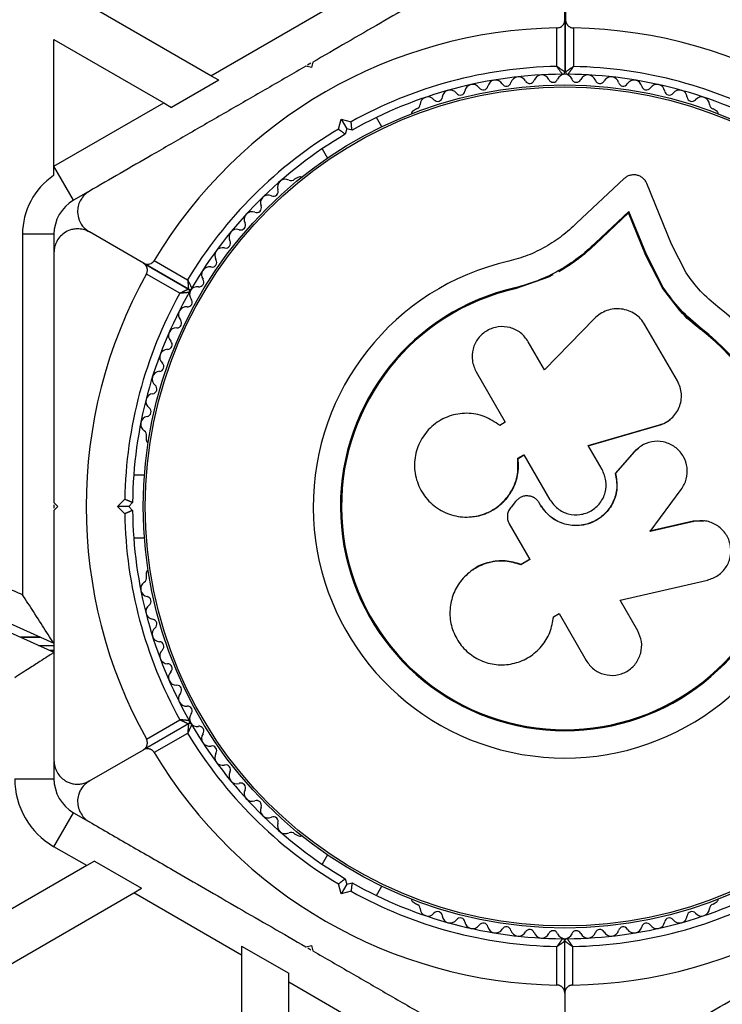
# Model space of a CAD drawing. Units: millimetres. Extents: x 0 to 21668, y 0 to 18237.
# Drawn here: x 14559 to 14648, y 9824 to 9950 of the extents above; entities that cross this region are included whole.
import ezdxf

# ---------------------------------------------------------------- set-up
doc = ezdxf.new("R2010")
doc.units = ezdxf.units.MM

msp = doc.modelspace()

# ---------------------------------------------------------------- linework, layer by layer
at = {"color": 7, "linetype": 'Continuous', "lineweight": 25, "ltscale": 100}
for p, q in [((14627.88, 9949.63), (14627.88, 9957.58)), ((14627.98, 9957.52), (14627.98, 9949.63)), ((14582.85, 9942.54), (14605.33, 9955.53)), ((14582.85, 9942.54), (14562.85, 9954.09)), ((14627.88, 9949.63), (14627.88, 9943.02)), ((14627.98, 9943.01), (14627.98, 9949.63)), ((14626.88, 9943.71), (14626.88, 9948.62)), ((14628.98, 9948.62), (14628.98, 9943.71)), ((14562.85, 9947.16), (14576.85, 9939.08)), ((14562.85, 9931), (14562.85, 9947.16)), ((14595.63, 9943.58), (14594.95, 9943.76)), ((14595.58, 9944.12), (14595.16, 9943.88)), ((14595.82, 9944.26), (14595.63, 9943.58)), ((14583.84, 9941.97), (14582.85, 9942.54)), ((14583.84, 9941.97), (14577.84, 9938.5)), ((14562.88, 9931.02), (14576.85, 9939.08)), ((14576.85, 9939.08), (14577.84, 9938.5)), ((14609.02, 9938.32), (14608.61, 9938.08)), ((14647.16, 9938.08), (14646.75, 9938.32)), ((14604.61, 9936.04), (14603.92, 9937.22)), ((14599.09, 9935.75), (14599.43, 9937)), ((14599.43, 9937), (14600.14, 9935.78)), ((14599.43, 9937), (14600.68, 9936.67)), ((14600.14, 9935.78), (14599.95, 9935.1)), ((14600.82, 9935.6), (14600.14, 9935.78)), ((14596.99, 9933.22), (14597.68, 9932.04)), ((14562.85, 9929.82), (14562.85, 9931)), ((14565.38, 9926.69), (14562.88, 9931.02)), ((14593.91, 9929.59), (14593.49, 9929.35)), ((14635.43, 9929.44), (14629.38, 9923.76)), ((14641.48, 9921.1), (14638.32, 9928.81)), ((14567.23, 9927.75), (14565.38, 9926.69)), ((14635.99, 9925.07), (14631.78, 9921.1)), ((14636.03, 9925.24), (14631.8, 9921.26)), ((14635.99, 9925.07), (14636.03, 9925.24)), ((14638.21, 9919.64), (14635.99, 9925.07)), ((14638.26, 9919.79), (14636.03, 9925.24)), ((14558.88, 9922.36), (14558.88, 9876.48)), ((14562.88, 9922.36), (14558.88, 9922.36)), ((14562.88, 9922.36), (14562.88, 9920.22)), ((14574.27, 9918.67), (14567.38, 9922.65)), ((14631.78, 9921.1), (14631.8, 9921.26)), ((14643.33, 9917.46), (14641.48, 9921.1)), ((14638.21, 9919.64), (14638.26, 9919.79)), ((14640.35, 9915.47), (14638.21, 9919.64)), ((14640.41, 9915.6), (14638.26, 9919.79)), ((14574.27, 9918.67), (14579.99, 9915.37)), ((14579.99, 9915.37), (14574.27, 9918.67)), ((14575.64, 9919.03), (14579.89, 9916.58)), ((14578.89, 9914.85), (14574.64, 9917.3)), ((14626.36, 9917.19), (14625.8, 9916.91)), ((14625.8, 9916.91), (14621.58, 9915.41)), ((14624.1, 9916.35), (14621.58, 9915.41)), ((14621.58, 9915.41), (14621.55, 9915.54)), ((14640.35, 9915.47), (14640.41, 9915.6)), ((14642.53, 9912.67), (14640.35, 9915.47)), ((14645.17, 9910.26), (14642.53, 9912.67)), ((14631.67, 9911.65), (14625.3, 9905.11)), ((14642.21, 9903.7), (14638.09, 9910.85)), ((14645.17, 9910.26), (14645.25, 9910.36)), ((14625.3, 9905.11), (14623.24, 9908.69)), ((14616.6, 9904.86), (14620.31, 9898.44)), ((14620.31, 9898.44), (14619.61, 9898.03)), ((14641.31, 9898.82), (14641.38, 9898.87)), ((14630.85, 9895.45), (14639.9, 9898.06)), ((14630.86, 9895.49), (14639.95, 9898.11)), ((14639.9, 9898.06), (14639.95, 9898.11)), ((14574.63, 9896.68), (14574.63, 9896.2)), ((14632.63, 9892.42), (14630.86, 9895.49)), ((14636.72, 9894.68), (14634.3, 9891.93)), ((14636.76, 9894.71), (14634.33, 9891.95)), ((14637.25, 9895.09), (14636.72, 9894.68)), ((14636.72, 9894.68), (14636.76, 9894.71)), ((14637.25, 9895.18), (14637.21, 9895.14)), ((14621.91, 9893.85), (14622.69, 9894.31)), ((14621.93, 9893.83), (14621.91, 9893.85)), ((14621.93, 9893.83), (14622.71, 9894.28)), ((14622.69, 9894.31), (14625.99, 9888.58)), ((14634.3, 9891.93), (14634.33, 9891.95)), ((14574.4, 9891.72), (14573.03, 9891.72)), ((14638.73, 9884.54), (14642.71, 9889.89)), ((14562.88, 9888.22), (14563.38, 9887.72)), ((14570.97, 9887.72), (14571.89, 9888.64)), ((14572.89, 9888.22), (14572.39, 9887.72)), ((14621.63, 9888.34), (14621.06, 9887.65)), ((14623.6, 9888.99), (14623.58, 9888.99)), ((14624.79, 9887.89), (14624.63, 9888.17)), ((14624.64, 9888.17), (14624.63, 9888.17)), ((14624.8, 9887.89), (14624.64, 9888.17)), ((14562.88, 9887.95), (14562.88, 9887.51)), ((14563.38, 9887.72), (14562.88, 9887.22)), ((14571.89, 9886.8), (14570.97, 9887.72)), ((14572.39, 9887.72), (14570.97, 9887.72)), ((14572.39, 9887.72), (14572.89, 9887.22)), ((14624.8, 9887.89), (14624.79, 9887.89)), ((14616.12, 9886.42), (14616.18, 9886.43)), ((14644.24, 9885.83), (14638.68, 9884.56)), ((14644.32, 9885.82), (14638.73, 9884.54)), ((14645.58, 9885.87), (14644.24, 9885.83)), ((14644.24, 9885.83), (14644.32, 9885.82)), ((14645.66, 9885.89), (14645.57, 9885.9)), ((14620.81, 9885.53), (14623.45, 9880.97)), ((14573.03, 9883.72), (14574.4, 9883.72)), ((14623.45, 9880.97), (14622.3, 9880.31)), ((14623.47, 9881), (14622.33, 9880.34)), ((14616.17, 9879.64), (14616.11, 9879.61)), ((14622.33, 9880.34), (14622.3, 9880.31)), ((14574.63, 9879.23), (14574.63, 9878.75)), ((14634.91, 9875.8), (14646.03, 9878.35)), ((14637.16, 9871.91), (14634.91, 9875.8)), ((14626.43, 9873.5), (14626.43, 9873.56)), ((14626.45, 9873.69), (14627.15, 9874.1)), ((14627.15, 9874.1), (14630.6, 9868.13)), ((14558.63, 9871.08), (14561.11, 9871.08)), ((14560.89, 9870.05), (14562.88, 9870.05)), ((14562.26, 9869.43), (14562.88, 9869.43)), ((14579.99, 9860.07), (14574.27, 9856.76)), ((14574.64, 9858.13), (14578.89, 9860.59)), ((14579.89, 9858.85), (14575.64, 9856.4)), ((14567.38, 9852.79), (14574.27, 9856.76)), ((14562.88, 9855.21), (14562.88, 9853.08)), ((14557.88, 9853.08), (14562.88, 9853.08)), ((14562.88, 9844.42), (14565.38, 9848.75)), ((14565.38, 9848.75), (14567.23, 9847.68)), ((14593.49, 9846.08), (14593.91, 9845.84)), ((14567.04, 9842.02), (14562.88, 9844.42)), ((14597.68, 9843.4), (14596.99, 9842.21)), ((14567.04, 9842.02), (14549.45, 9831.86)), ((14568.03, 9842.59), (14567.04, 9842.02)), ((14568.03, 9842.59), (14574.03, 9839.13)), ((14599.43, 9838.43), (14599.09, 9839.69)), ((14600.14, 9839.65), (14599.43, 9838.43)), ((14599.95, 9840.34), (14600.14, 9839.65)), ((14600.14, 9839.65), (14600.82, 9839.84)), ((14603.92, 9838.21), (14604.61, 9839.4)), ((14549.45, 9824.93), (14573.04, 9838.55)), ((14573.04, 9838.55), (14574.03, 9839.13)), ((14586.75, 9830.64), (14573.04, 9838.55)), ((14600.68, 9838.77), (14599.43, 9838.43)), ((14608.61, 9837.35), (14609.02, 9837.12)), ((14646.75, 9837.12), (14647.16, 9837.35)), ((14594.95, 9831.67), (14595.63, 9831.86)), ((14595.63, 9831.86), (14595.82, 9831.17)), ((14627.88, 9825.8), (14627.88, 9832.42)), ((14586.75, 9831.79), (14592.75, 9828.32)), ((14586.75, 9831.79), (14586.75, 9830.64)), ((14586.75, 9830.64), (14586.75, 9811.2)), ((14595.18, 9831.54), (14595.56, 9831.32)), ((14626.88, 9826.81), (14626.88, 9831.73)), ((14628.88, 9831.73), (14628.88, 9826.81)), ((14592.75, 9827.17), (14592.75, 9828.32)), ((14601.31, 9822.23), (14592.75, 9827.17)), ((14592.75, 9815.85), (14592.75, 9827.17)), ((14627.88, 9825.8), (14627.88, 9817.86))]:
    msp.add_line(p, q, dxfattribs=at)
at = {"color": 8, "linetype": 'Continuous', "lineweight": 25, "ltscale": 100}
msp.add_line((14561.14, 9871.07), (14558.66, 9871.07), dxfattribs=at)
at = {"color": 7, "linetype": 'Continuous', "lineweight": 25, "ltscale": 10000}
for radius in [53.64, 53.38]:
    msp.add_circle((14627.88, 9887.72), radius, dxfattribs=at)
for centre, radius, start, end in [((14627.88, 9887.72), 60.91, 90.9407, 149.0593), ((14627.88, 9887.72), 60.91, 331.0348, 88.9652), ((14627.88, 9887.72), 56, 91.0232, 119.0592), ((14627.88, 9887.72), 56, 60.9408, 88.8745), ((14627.88, 9887.72), 55, 90.3108, 119.4791), ((14622, 9941.4), 1, 27.5788, 164.9365), ((14624.95, 9941.64), 1, 24.4397, 161.7974), ((14626.41, 9942.3), 0.606, 204.4397, 338.6583), ((14627.9, 9941.72), 1, 91.107, 158.6583), ((14627.58, 9943.02), 0.3, 270.3108, 0), ((14627.87, 9941.72), 1, 21.3417, 88.893), ((14628.28, 9943.01), 0.3, 180, 269.5856), ((14627.88, 9887.72), 55, 60.5209, 89.5856), ((14629.36, 9942.3), 0.606, 201.3417, 335.5603), ((14630.82, 9941.64), 1, 18.2026, 155.5603), ((14633.77, 9941.4), 1, 15.0635, 152.4212), ((14616.16, 9940.43), 1, 33.857, 171.2147), ((14617.5, 9941.32), 0.606, 213.857, 348.0755), ((14619.07, 9940.99), 1, 30.7179, 168.0755), ((14620.45, 9941.81), 0.606, 210.7179, 344.9365), ((14623.42, 9942.14), 0.606, 207.5788, 341.7974), ((14632.35, 9942.14), 0.606, 198.2026, 332.4212), ((14635.32, 9941.81), 0.606, 195.0635, 329.2821), ((14636.7, 9940.99), 1, 11.9245, 149.2821), ((14638.27, 9941.32), 0.606, 191.9245, 326.143), ((14639.61, 9940.43), 1, 8.7854, 146.143), ((14610.47, 9938.83), 1, 40.1351, 177.4969), ((14611.7, 9939.87), 0.606, 220.1351, 354.3537), ((14613.29, 9939.71), 1, 36.9959, 174.3537), ((14614.58, 9940.68), 0.606, 216.9959, 351.2147), ((14641.19, 9940.68), 0.606, 188.7854, 323.004), ((14642.47, 9939.71), 1, 5.6463, 143.004), ((14644.07, 9939.87), 0.606, 185.6463, 319.8649), ((14645.3, 9938.83), 1, 2.5073, 139.8649), ((14608.87, 9938.9), 0.606, 284.9243, 357.4969), ((14646.9, 9938.9), 0.606, 182.5073, 255.0401), ((14608.86, 9937.65), 0.5, 120, 177.1393), ((14646.91, 9937.65), 0.5, 2.8607, 60), ((14627.88, 9887.72), 56, 120.9408, 148.9768), ((14627.88, 9887.72), 55, 120.5209, 149.6892), ((14567.88, 9922.36), 10, 120, 120.2549), ((14567.88, 9922.36), 9.01, 124.0225, 180), ((14594.16, 9929.16), 0.5, 62.8607, 120), ((14592.32, 9928.36), 1, 62.5073, 199.8649), ((14593.07, 9929.78), 0.606, 242.5073, 315.0401), ((14590.15, 9926.35), 1, 65.6463, 203.004), ((14590.81, 9927.81), 0.606, 245.6463, 19.8649), ((14567.88, 9922.36), 5, 120, 180), ((14588.67, 9925.72), 0.606, 248.7854, 23.004), ((14588.09, 9924.22), 1, 68.7854, 206.143), ((14586.65, 9923.52), 0.606, 251.9245, 26.143), ((14586.15, 9921.99), 1, 71.9245, 209.2821), ((14584.75, 9921.21), 0.606, 255.0635, 29.2821), ((14584.34, 9919.65), 1, 75.0635, 212.4212), ((14582.98, 9918.79), 0.606, 258.2026, 32.4212), ((14627.88, 9887.72), 32.01, 102.8705, 52.5151), ((14627.88, 9887.72), 60.91, 150.9407, 209.0593), ((14582.66, 9917.22), 1, 78.2026, 215.5602), ((14353.16, 9415.73), 500.59, 65.2315, 109.2988), ((14581.35, 9916.29), 0.606, 261.3417, 35.5602), ((14353.13, 9415.81), 499.5, 65.1701, 109.2988), ((14627.88, 9887.72), 56, 151.0232, 179.0592), ((14627.88, 9887.72), 55, 150.3108, 179.4791), ((14580.14, 9915.63), 0.3, 240, 329.6892), ((14579.84, 9915.11), 0.3, 330.3108, 60), ((14581.13, 9914.73), 1, 151.107, 218.6583), ((14581.11, 9914.7), 1, 81.3417, 148.893), ((14627.88, 9887.72), 28.54, 102.8247, 52.5151), ((14627.88, 9887.72), 28.41, 102.8247, 52.5151), ((14579.87, 9913.73), 0.606, 264.4397, 38.6583), ((14579.72, 9912.13), 1, 84.4397, 221.7974), ((14578.52, 9911.06), 0.606, 267.5788, 41.7974), ((14578.45, 9909.46), 1, 87.5788, 224.9365), ((14577.32, 9908.32), 0.606, 270.7179, 44.9365), ((14577.34, 9906.72), 1, 90.7179, 228.0755), ((14576.26, 9905.52), 0.606, 273.857, 48.0755), ((14576.37, 9903.92), 1, 93.857, 231.2147), ((14575.56, 9901.08), 1, 96.9959, 234.3537), ((14575.37, 9902.67), 0.606, 276.9959, 51.2147), ((14574.63, 9899.77), 0.606, 280.1351, 54.3537), ((14574.91, 9898.19), 1, 100.1351, 237.4969), ((14574.05, 9896.84), 0.606, 344.9243, 57.4969), ((14575.13, 9896.2), 0.5, 180, 237.1393), ((14627.88, 9887.72), 55, 180.5209, 209.6892), ((14627.88, 9887.72), 56, 180.9408, 208.9768), ((14575.13, 9879.23), 0.5, 122.8607, 180), ((14574.05, 9878.59), 0.606, 302.5073, 15.0401), ((14353.16, 9415.73), 504.59, 65.9402, 66.1928), ((14574.91, 9877.24), 1, 122.5073, 259.8649), ((14574.63, 9875.66), 0.606, 305.6463, 79.8649), ((14575.56, 9874.36), 1, 125.6463, 263.004), ((14575.37, 9872.76), 0.606, 308.7854, 83.004), ((14576.37, 9871.51), 1, 128.7854, 266.143), ((14576.26, 9869.91), 0.606, 311.9245, 86.143), ((14577.34, 9868.71), 1, 131.9245, 269.2821), ((14577.32, 9867.11), 0.606, 315.0635, 89.2821), ((14578.45, 9865.97), 1, 135.0635, 272.4212), ((14578.52, 9864.37), 0.606, 318.2026, 92.4212), ((14579.72, 9863.3), 1, 138.2026, 275.5602), ((14579.87, 9861.7), 0.606, 321.3417, 95.5602), ((14581.13, 9860.7), 1, 141.3417, 208.893), ((14579.84, 9860.33), 0.3, 300, 29.6892), ((14580.14, 9859.81), 0.3, 30.3108, 120), ((14581.11, 9860.73), 1, 211.107, 278.6583), ((14627.88, 9887.72), 55, 210.3108, 239.4791), ((14581.35, 9859.15), 0.606, 324.4397, 98.6583), ((14627.88, 9887.72), 56, 211.0232, 239.0592), ((14582.66, 9858.21), 1, 144.4397, 281.7974), ((14582.98, 9856.64), 0.606, 327.5788, 101.7974), ((14627.88, 9887.72), 60.91, 210.9407, 269.0593), ((14584.34, 9855.78), 1, 147.5788, 284.9365), ((14627.88, 9887.72), 60.91, 270.9407, 329.0593), ((14584.75, 9854.23), 0.606, 330.7179, 104.9365), ((14586.15, 9853.44), 1, 150.7179, 288.0755), ((14567.88, 9853.08), 10, 180, 240), ((14567.88, 9853.08), 5, 180, 240), ((14586.65, 9851.92), 0.606, 333.857, 108.0755), ((14588.09, 9851.21), 1, 153.857, 291.2147), ((14588.67, 9849.71), 0.606, 336.9959, 111.2147), ((14590.15, 9849.08), 1, 156.9959, 294.3537), ((14590.81, 9847.62), 0.606, 340.1351, 114.3537), ((14592.32, 9847.08), 1, 160.1351, 297.4969), ((14593.07, 9845.65), 0.606, 44.9243, 117.4969), ((14594.16, 9846.27), 0.5, 240, 297.1393), ((14627.88, 9887.72), 55, 240.5209, 269.6892), ((14627.88, 9887.72), 55, 270.3108, 299.4791), ((14627.88, 9887.72), 56, 240.9408, 268.9768), ((14627.88, 9887.72), 56, 271.0232, 299.0592), ((14608.86, 9837.79), 0.5, 182.8607, 240), ((14608.87, 9836.53), 0.606, 2.5073, 75.0401), ((14646.9, 9836.53), 0.606, 104.9243, 177.4969), ((14646.91, 9837.79), 0.5, 300, 357.1393), ((14610.47, 9836.6), 1, 182.5073, 319.8649), ((14611.7, 9835.57), 0.606, 5.6463, 139.8649), ((14613.29, 9835.72), 1, 185.6463, 323.004), ((14642.47, 9835.72), 1, 216.9959, 354.3537), ((14644.07, 9835.57), 0.606, 40.1351, 174.3537), ((14645.3, 9836.6), 1, 220.1351, 357.4969), ((14614.58, 9834.76), 0.606, 8.7854, 143.004), ((14616.16, 9835), 1, 188.7854, 326.143), ((14617.5, 9834.11), 0.606, 11.9245, 146.143), ((14638.27, 9834.11), 0.606, 33.857, 168.0755), ((14639.61, 9835), 1, 213.857, 351.2147), ((14641.19, 9834.76), 0.606, 36.9959, 171.2147), ((14619.07, 9834.44), 1, 191.9245, 329.2821), ((14620.45, 9833.62), 0.606, 15.0635, 149.2821), ((14622, 9834.04), 1, 195.0635, 332.4212), ((14623.42, 9833.29), 0.606, 18.2026, 152.4212), ((14624.95, 9833.8), 1, 198.2026, 335.5603), ((14626.41, 9833.13), 0.606, 21.3417, 155.5603), ((14627.9, 9833.72), 1, 201.3417, 268.893), ((14627.87, 9833.72), 1, 271.107, 338.6583), ((14629.36, 9833.13), 0.606, 24.4398, 158.6583), ((14630.82, 9833.8), 1, 204.4398, 341.7974), ((14632.35, 9833.29), 0.606, 27.5788, 161.7974), ((14633.77, 9834.04), 1, 207.5788, 344.9365), ((14635.32, 9833.62), 0.606, 30.7179, 164.9365), ((14636.7, 9834.44), 1, 210.7179, 348.0755), ((14627.58, 9832.42), 0.3, 360, 89.6892), ((14628.18, 9832.42), 0.3, 90.3108, 180)]:
    msp.add_arc(centre, radius, start, end, dxfattribs=at)
at = {"color": 7, "linetype": 'Continuous', "lineweight": 25, "ltscale": 100}
for points, knots in [([(14623.38, 9960.17), (14621.64, 9959.17), (14618.15, 9957.15), (14611.86, 9953.52), (14605.83, 9950.04), (14600.15, 9946.76), (14597.26, 9945.09), (14595.82, 9944.26)], [0, 0, 0, 0, 0.199035, 0.398898, 0.696528, 0.848269, 1, 1, 1, 1]), ([(14652.38, 9949.13), (14651.77, 9949.48), (14649.49, 9950.8), (14645.59, 9953.05), (14639.62, 9956.5), (14635.43, 9958.91), (14632.82, 9960.42)], [0, 0, 0, 0, 0.089955, 0.336799, 0.585031, 1, 1, 1, 1]), ([(14626.88, 9948.62), (14626.96, 9948.63), (14627.12, 9948.64), (14627.37, 9948.74), (14627.63, 9948.93), (14627.84, 9949.24), (14627.87, 9949.49), (14627.88, 9949.63)], [0, 0, 0, 0, 0.1226557, 0.2515519, 0.4402223, 0.7004171, 1, 1, 1, 1]), ([(14627.98, 9949.63), (14627.99, 9949.58), (14627.99, 9949.49), (14628.02, 9949.36), (14628.05, 9949.26), (14628.1, 9949.17), (14628.15, 9949.08), (14628.2, 9949), (14628.26, 9948.94), (14628.32, 9948.88), (14628.38, 9948.83), (14628.46, 9948.77), (14628.56, 9948.71), (14628.69, 9948.66), (14628.82, 9948.63), (14628.91, 9948.62), (14628.97, 9948.62), (14628.98, 9948.62)], [0, 0, 0, 0, 0.1030205, 0.2070855, 0.2767654, 0.3468246, 0.4182091, 0.490126, 0.5395256, 0.5891677, 0.6396769, 0.690543, 0.7670932, 0.845604, 0.9104496, 0.9771081, 1, 1, 1, 1]), ([(14594.95, 9943.76), (14593.31, 9942.81), (14590.02, 9940.91), (14585.08, 9938.06), (14580.16, 9935.22), (14574.19, 9931.77), (14570, 9929.35), (14567.38, 9927.84)], [0, 0, 0, 0, 0.172505, 0.346284, 0.5236, 0.701913, 1, 1, 1, 1]), ([(14627.88, 9943.02), (14627.88, 9943.02), (14627.86, 9943.03), (14627.75, 9943.11), (14627.54, 9943.25), (14627.27, 9943.44), (14627.05, 9943.59), (14626.95, 9943.66), (14626.91, 9943.69), (14626.89, 9943.7), (14626.89, 9943.71), (14626.88, 9943.71)], [0, 0, 0, 0, 0.152871, 0.300746, 0.500302, 0.76421, 0.91477, 0.967575, 0.987593, 0.996347, 1, 1, 1, 1]), ([(14627.59, 9942.72), (14627.58, 9942.72), (14627.57, 9942.74), (14627.49, 9942.85), (14627.35, 9943.06), (14627.16, 9943.32), (14627, 9943.54), (14626.93, 9943.65), (14626.9, 9943.68), (14626.89, 9943.7), (14626.89, 9943.71), (14626.88, 9943.71)], [0, 0, 0, 0, 0.152931, 0.300824, 0.500336, 0.764174, 0.915267, 0.967829, 0.9877, 0.996345, 1, 1, 1, 1]), ([(14628.98, 9943.71), (14628.98, 9943.7), (14628.98, 9943.7), (14628.96, 9943.69), (14628.92, 9943.66), (14628.85, 9943.61), (14628.76, 9943.55), (14628.66, 9943.48), (14628.56, 9943.42), (14628.48, 9943.36), (14628.39, 9943.3), (14628.3, 9943.23), (14628.22, 9943.18), (14628.16, 9943.13), (14628.11, 9943.1), (14628.06, 9943.07), (14628.02, 9943.04), (14627.99, 9943.02), (14627.99, 9943.02), (14627.98, 9943.01)], [0, 0, 0, 0, 0.003643, 0.01237, 0.032318, 0.084916, 0.159622, 0.234946, 0.299767, 0.36504, 0.431856, 0.499265, 0.597811, 0.648242, 0.699049, 0.772284, 0.846978, 0.922514, 1, 1, 1, 1]), ([(14628.98, 9943.71), (14628.98, 9943.7), (14628.98, 9943.7), (14628.97, 9943.68), (14628.94, 9943.64), (14628.9, 9943.59), (14628.86, 9943.53), (14628.82, 9943.48), (14628.79, 9943.43), (14628.75, 9943.38), (14628.71, 9943.32), (14628.67, 9943.26), (14628.63, 9943.2), (14628.6, 9943.16), (14628.57, 9943.12), (14628.54, 9943.08), (14628.51, 9943.04), (14628.47, 9942.99), (14628.43, 9942.93), (14628.4, 9942.88), (14628.37, 9942.84), (14628.35, 9942.82), (14628.33, 9942.79), (14628.32, 9942.77), (14628.31, 9942.75), (14628.3, 9942.73), (14628.29, 9942.72), (14628.28, 9942.72), (14628.28, 9942.72), (14628.28, 9942.71)], [0, 0, 0, 0, 0.0036433, 0.0122597, 0.0320539, 0.0843923, 0.1218342, 0.159352, 0.1971047, 0.2349385, 0.2673071, 0.3323091, 0.3649621, 0.3983243, 0.4317566, 0.4654121, 0.4991475, 0.5482837, 0.5977078, 0.6734466, 0.6988672, 0.7354135, 0.7721274, 0.8093898, 0.8468526, 0.8845376, 0.9224503, 0.9610955, 1, 1, 1, 1]), ([(14600.82, 9935.6), (14600.82, 9935.61), (14600.81, 9935.63), (14600.79, 9935.79), (14600.76, 9936.04), (14600.73, 9936.34), (14600.7, 9936.56), (14600.68, 9936.66), (14600.68, 9936.67)], [0, 0, 0, 0, 0.195087, 0.389951, 0.590936, 0.806149, 0.995339, 1, 1, 1, 1]), ([(14599.09, 9935.75), (14599.09, 9935.75), (14599.18, 9935.68), (14599.36, 9935.55), (14599.6, 9935.36), (14599.79, 9935.22), (14599.93, 9935.12), (14599.94, 9935.1), (14599.95, 9935.1)], [0, 0, 0, 0, 0.004661, 0.193855, 0.409067, 0.610051, 0.804914, 1, 1, 1, 1]), ([(14638.32, 9928.81), (14638.26, 9928.94), (14638.14, 9929.19), (14637.84, 9929.51), (14637.47, 9929.75), (14637.05, 9929.9), (14636.6, 9929.94), (14636.17, 9929.87), (14635.76, 9929.71), (14635.54, 9929.53), (14635.43, 9929.44)], [0, 0, 0, 0, 0.124853, 0.249964, 0.374892, 0.499504, 0.624529, 0.749741, 0.874968, 1, 1, 1, 1]), ([(14567.38, 9927.84), (14567.18, 9927.7), (14566.76, 9927.42), (14566.28, 9926.79), (14565.97, 9926.09), (14565.84, 9925.27), (14565.97, 9924.3), (14566.47, 9923.31), (14567.07, 9922.87), (14567.38, 9922.65)], [0, 0, 0, 0, 0.108199, 0.21693, 0.318044, 0.42074, 0.572365, 0.780044, 1, 1, 1, 1]), ([(14629.38, 9923.76), (14628.78, 9923.2), (14627.58, 9922.09), (14625.47, 9920.73), (14623.2, 9919.62), (14621.57, 9919.15), (14620.75, 9918.92)], [0, 0, 0, 0, 0.24975, 0.498752, 0.749559, 1, 1, 1, 1]), ([(14567.38, 9922.65), (14567.18, 9922.75), (14566.76, 9922.95), (14566.12, 9923.06), (14565.52, 9923.04), (14564.88, 9922.91), (14564.2, 9922.58), (14563.56, 9922), (14563.13, 9921.31), (14562.91, 9920.63), (14562.89, 9920.22), (14562.88, 9920.05)], [0, 0, 0, 0, 0.131373, 0.266591, 0.360358, 0.456338, 0.597253, 0.709825, 0.822974, 0.923557, 1, 1, 1, 1]), ([(14631.8, 9921.26), (14631.08, 9920.6), (14629.65, 9919.29), (14627.14, 9917.68), (14624.45, 9916.37), (14622.52, 9915.82), (14621.55, 9915.54)], [0, 0, 0, 0, 0.249746, 0.498728, 0.749545, 1, 1, 1, 1]), ([(14631.78, 9921.1), (14631.31, 9920.66), (14630.6, 9920), (14629.32, 9918.99), (14628.25, 9918.25), (14627.4, 9917.76), (14627.12, 9917.59)], [0, 0, 0, 0, 0.3359431, 0.5007566, 0.8367256, 1, 1, 1, 1]), ([(14562.88, 9920.05), (14562.88, 9918.04), (14562.88, 9914), (14562.88, 9906.74), (14562.88, 9899.78), (14562.88, 9893.22), (14562.88, 9889.88), (14562.88, 9888.22)], [0, 0, 0, 0, 0.199035, 0.398898, 0.696528, 0.848269, 1, 1, 1, 1]), ([(14574.27, 9918.67), (14574.35, 9918.63), (14574.55, 9918.54), (14574.89, 9918.52), (14575.21, 9918.62), (14575.45, 9918.79), (14575.58, 9918.94), (14575.63, 9919.02), (14575.64, 9919.03)], [0, 0, 0, 0, 0.207496, 0.490021, 0.690175, 0.845145, 0.976602, 1, 1, 1, 1]), ([(14574.64, 9917.3), (14574.66, 9917.34), (14574.69, 9917.41), (14574.73, 9917.52), (14574.76, 9917.63), (14574.77, 9917.74), (14574.77, 9917.83), (14574.76, 9917.9), (14574.75, 9917.98), (14574.74, 9918.06), (14574.71, 9918.15), (14574.67, 9918.24), (14574.62, 9918.32), (14574.57, 9918.4), (14574.51, 9918.48), (14574.43, 9918.55), (14574.35, 9918.62), (14574.3, 9918.65), (14574.27, 9918.67)], [0, 0, 0, 0, 0.060505, 0.122605, 0.186288, 0.251374, 0.297726, 0.344441, 0.392151, 0.440147, 0.504082, 0.568512, 0.634294, 0.700466, 0.774283, 0.848536, 0.924064, 1, 1, 1, 1]), ([(14647.36, 9913.12), (14646.6, 9913.76), (14645.06, 9915.04), (14643.91, 9916.66), (14643.33, 9917.46)], [0, 0, 0, 0, 0.5, 1, 1, 1, 1]), ([(14579.89, 9916.58), (14579.89, 9916.58), (14579.9, 9916.57), (14579.9, 9916.55), (14579.9, 9916.5), (14579.91, 9916.37), (14579.93, 9916.11), (14579.96, 9915.78), (14579.98, 9915.53), (14579.99, 9915.39), (14579.99, 9915.37), (14579.99, 9915.37)], [0, 0, 0, 0, 0.003653, 0.0124065, 0.0324247, 0.0852299, 0.2357903, 0.4996983, 0.6992538, 0.8471293, 1, 1, 1, 1]), ([(14579.89, 9916.58), (14579.9, 9916.58), (14579.9, 9916.57), (14579.91, 9916.55), (14579.93, 9916.51), (14579.98, 9916.39), (14580.09, 9916.15), (14580.23, 9915.85), (14580.33, 9915.62), (14580.39, 9915.5), (14580.4, 9915.48), (14580.4, 9915.47)], [0, 0, 0, 0, 0.003655, 0.0123, 0.032171, 0.084733, 0.235826, 0.499664, 0.699176, 0.847069, 1, 1, 1, 1]), ([(14579.99, 9915.37), (14579.99, 9915.37), (14579.99, 9915.37), (14579.99, 9915.36), (14579.97, 9915.36), (14579.96, 9915.35), (14579.94, 9915.34), (14579.91, 9915.33), (14579.88, 9915.31), (14579.85, 9915.3), (14579.81, 9915.28), (14579.75, 9915.25), (14579.7, 9915.23), (14579.64, 9915.2), (14579.58, 9915.17), (14579.52, 9915.14), (14579.46, 9915.11), (14579.41, 9915.09), (14579.36, 9915.07), (14579.31, 9915.04), (14579.26, 9915.02), (14579.2, 9914.99), (14579.15, 9914.97), (14579.09, 9914.94), (14579.02, 9914.91), (14578.96, 9914.88), (14578.92, 9914.86), (14578.9, 9914.85), (14578.9, 9914.85), (14578.89, 9914.85)], [0, 0, 0, 0, 0.0376216, 0.075485, 0.1140943, 0.1529532, 0.1894351, 0.2261095, 0.2633535, 0.3007795, 0.3498353, 0.399249, 0.4497023, 0.5004776, 0.5328518, 0.597797, 0.6308165, 0.663902, 0.6973965, 0.7310832, 0.7648318, 0.8021933, 0.839634, 0.8773109, 0.9150653, 0.9676877, 0.9876365, 0.9963596, 1, 1, 1, 1]), ([(14580.1, 9914.96), (14580.1, 9914.96), (14580.1, 9914.96), (14580.09, 9914.96), (14580.08, 9914.96), (14580.06, 9914.95), (14580.04, 9914.95), (14580.01, 9914.95), (14579.98, 9914.95), (14579.94, 9914.94), (14579.9, 9914.94), (14579.84, 9914.93), (14579.78, 9914.93), (14579.7, 9914.92), (14579.63, 9914.92), (14579.57, 9914.91), (14579.51, 9914.9), (14579.46, 9914.9), (14579.41, 9914.89), (14579.35, 9914.89), (14579.3, 9914.88), (14579.23, 9914.88), (14579.17, 9914.87), (14579.11, 9914.87), (14579.03, 9914.86), (14578.97, 9914.85), (14578.92, 9914.85), (14578.9, 9914.85), (14578.9, 9914.85), (14578.89, 9914.85)], [0, 0, 0, 0, 0.037638, 0.075517, 0.11414, 0.153011, 0.189498, 0.226177, 0.263425, 0.300854, 0.349899, 0.399301, 0.449744, 0.500509, 0.565292, 0.597798, 0.630809, 0.663886, 0.697373, 0.731053, 0.764794, 0.802287, 0.839859, 0.877671, 0.915561, 0.967941, 0.987743, 0.996358, 1, 1, 1, 1]), ([(14645.25, 9910.36), (14644.33, 9911.14), (14642.48, 9912.68), (14641.1, 9914.63), (14640.41, 9915.6)], [0, 0, 0, 0, 0.5, 1, 1, 1, 1]), ([(14638.09, 9910.85), (14637.91, 9911.11), (14637.57, 9911.62), (14636.84, 9912.23), (14636, 9912.66), (14635.08, 9912.88), (14634.13, 9912.89), (14633.22, 9912.67), (14632.36, 9912.27), (14631.9, 9911.86), (14631.67, 9911.65)], [0, 0, 0, 0, 0.124777, 0.249911, 0.374805, 0.499447, 0.624555, 0.749628, 0.874282, 1, 1, 1, 1]), ([(14645.17, 9910.26), (14644.23, 9910.98), (14643.28, 9911.71), (14642.56, 9912.64), (14642.55, 9912.64)], [0, 0, 0, 0, 0.991073, 1, 1, 1, 1]), ([(14623.24, 9908.69), (14622.94, 9909.09), (14622.34, 9909.9), (14620.94, 9910.57), (14619.66, 9910.66), (14618.68, 9910.43), (14617.98, 9910.11), (14617.36, 9909.67), (14616.67, 9908.93), (14616.12, 9907.78), (14616, 9906.24), (14616.4, 9905.32), (14616.6, 9904.86)], [0, 0, 0, 0, 0.124906, 0.249679, 0.374366, 0.437065, 0.499683, 0.562551, 0.625087, 0.750029, 0.874962, 1, 1, 1, 1]), ([(14639.95, 9898.11), (14640.22, 9898.2), (14640.77, 9898.4), (14641.48, 9898.92), (14642.05, 9899.57), (14642.47, 9900.33), (14642.71, 9901.17), (14642.75, 9902.05), (14642.6, 9902.91), (14642.34, 9903.44), (14642.21, 9903.7)], [0, 0, 0, 0, 0.124809, 0.25002, 0.37483, 0.499656, 0.624858, 0.749597, 0.87444, 1, 1, 1, 1]), ([(14619.61, 9898.03), (14618.97, 9898.46), (14617.71, 9899.32), (14615.41, 9899.7), (14613.13, 9899.33), (14611.1, 9898.19), (14609.58, 9896.43), (14608.75, 9894.25), (14608.71, 9891.92), (14609.47, 9889.73), (14610.92, 9887.92), (14612.89, 9886.71), (14615.15, 9886.25), (14617.44, 9886.57), (14619.5, 9887.66), (14621.05, 9889.38), (14621.98, 9891.55), (14621.93, 9893.08), (14621.91, 9893.85)], [0, 0, 0, 0, 0.0625, 0.124999, 0.187492, 0.249982, 0.312474, 0.374969, 0.437469, 0.49997, 0.562471, 0.624968, 0.687459, 0.749944, 0.812423, 0.874901, 0.937381, 1, 1, 1, 1]), ([(14639.9, 9898.06), (14640.1, 9898.13), (14640.4, 9898.23), (14640.78, 9898.43), (14641.05, 9898.61), (14641.23, 9898.74), (14641.31, 9898.82), (14641.31, 9898.82)], [0, 0, 0, 0, 0.393068, 0.594741, 0.797884, 0.995191, 1, 1, 1, 1]), ([(14642.71, 9889.89), (14642.96, 9890.32), (14643.46, 9891.16), (14643.53, 9892.68), (14643.07, 9894.1), (14642.1, 9895.24), (14640.78, 9895.94), (14639.3, 9896.09), (14637.85, 9895.7), (14637.12, 9895.04), (14636.76, 9894.71)], [0, 0, 0, 0, 0.125114, 0.250127, 0.375087, 0.500039, 0.625018, 0.750048, 0.875142, 1, 1, 1, 1]), ([(14616.18, 9886.44), (14616.25, 9886.44), (14616.69, 9886.47), (14617.31, 9886.64), (14618.01, 9886.9), (14618.68, 9887.22), (14619.3, 9887.63), (14619.87, 9888.11), (14620.27, 9888.5), (14620.62, 9888.92), (14620.94, 9889.37), (14621.22, 9889.85), (14621.46, 9890.35), (14621.73, 9891.04), (14621.9, 9891.75), (14621.99, 9892.52), (14622, 9893.16), (14621.96, 9893.6), (14621.93, 9893.83)], [0, 0, 0, 0, 0.021783, 0.127938, 0.18183, 0.236523, 0.341894, 0.395389, 0.449678, 0.501829, 0.554347, 0.607435, 0.661306, 0.71326, 0.818174, 0.871759, 0.935544, 1, 1, 1, 1]), ([(14634.33, 9891.95), (14634.44, 9891.32), (14634.66, 9890.07), (14634.13, 9888.21), (14633.01, 9886.65), (14631.41, 9885.59), (14629.53, 9885.17), (14627.63, 9885.44), (14625.91, 9886.35), (14625.17, 9887.37), (14624.79, 9887.89)], [0, 0, 0, 0, 0.125011, 0.249992, 0.374948, 0.499884, 0.624804, 0.749716, 0.874623, 1, 1, 1, 1]), ([(14634.3, 9891.93), (14634.41, 9891.31), (14634.63, 9890.06), (14634.1, 9888.2), (14632.99, 9886.65), (14631.39, 9885.6), (14629.52, 9885.18), (14627.64, 9885.45), (14625.92, 9886.35), (14625.18, 9887.38), (14624.8, 9887.89)], [0, 0, 0, 0, 0.125011, 0.249992, 0.374948, 0.499884, 0.624804, 0.749716, 0.874623, 1, 1, 1, 1]), ([(14625.99, 9888.58), (14626.3, 9888.18), (14626.9, 9887.36), (14628.3, 9886.7), (14629.83, 9886.59), (14631.28, 9887.09), (14632.44, 9888.1), (14633.11, 9889.47), (14633.24, 9891.02), (14632.83, 9891.95), (14632.63, 9892.42)], [0, 0, 0, 0, 0.125056, 0.25, 0.37489, 0.49978, 0.624723, 0.749775, 0.874836, 1, 1, 1, 1]), ([(14572.89, 9888.22), (14572.88, 9888.22), (14572.88, 9888.22), (14572.86, 9888.23), (14572.84, 9888.24), (14572.8, 9888.25), (14572.75, 9888.27), (14572.7, 9888.3), (14572.65, 9888.32), (14572.59, 9888.34), (14572.54, 9888.36), (14572.47, 9888.39), (14572.41, 9888.42), (14572.33, 9888.45), (14572.26, 9888.48), (14572.18, 9888.51), (14572.09, 9888.55), (14571.99, 9888.59), (14571.92, 9888.62), (14571.89, 9888.63), (14571.89, 9888.64)], [0, 0, 0, 0, 0.09647, 0.145461, 0.195185, 0.243326, 0.340508, 0.390074, 0.439546, 0.48933, 0.540061, 0.591106, 0.64408, 0.697387, 0.751711, 0.806374, 0.85331, 0.947774, 0.995356, 1, 1, 1, 1]), ([(14624.63, 9888.17), (14624.54, 9888.3), (14624.38, 9888.54), (14624.02, 9888.82), (14623.62, 9889), (14623.18, 9889.08), (14622.73, 9889.06), (14622.31, 9888.92), (14621.92, 9888.68), (14621.73, 9888.45), (14621.63, 9888.34)], [0, 0, 0, 0, 0.12481, 0.24994, 0.375029, 0.499749, 0.62467, 0.749823, 0.874854, 1, 1, 1, 1]), ([(14624.64, 9888.17), (14624.56, 9888.29), (14624.39, 9888.54), (14624.04, 9888.81), (14623.77, 9888.96), (14623.61, 9888.98), (14623.6, 9888.99)], [0, 0, 0, 0, 0.326282, 0.653403, 0.980415, 1, 1, 1, 1]), ([(14562.88, 9887.22), (14562.88, 9885.32), (14562.88, 9881.52), (14562.88, 9875.81), (14562.88, 9870.13), (14562.88, 9863.24), (14562.88, 9858.41), (14562.88, 9855.38)], [0, 0, 0, 0, 0.172505, 0.346284, 0.5236, 0.701913, 1, 1, 1, 1]), ([(14572.89, 9887.22), (14572.88, 9887.22), (14572.88, 9887.21), (14572.86, 9887.21), (14572.84, 9887.2), (14572.8, 9887.18), (14572.75, 9887.16), (14572.7, 9887.14), (14572.65, 9887.12), (14572.59, 9887.09), (14572.54, 9887.07), (14572.47, 9887.04), (14572.41, 9887.01), (14572.33, 9886.98), (14572.26, 9886.95), (14572.18, 9886.92), (14572.09, 9886.88), (14571.99, 9886.84), (14571.92, 9886.81), (14571.89, 9886.8), (14571.89, 9886.8)], [0, 0, 0, 0, 0.096471, 0.145462, 0.195186, 0.243314, 0.34051, 0.390076, 0.439549, 0.489333, 0.540065, 0.591109, 0.644084, 0.697391, 0.751714, 0.806377, 0.853267, 0.947728, 0.995356, 1, 1, 1, 1]), ([(14621.06, 9887.65), (14620.94, 9887.5), (14620.7, 9887.2), (14620.56, 9886.63), (14620.57, 9886.05), (14620.73, 9885.7), (14620.81, 9885.53)], [0, 0, 0, 0, 0.249692, 0.499422, 0.749191, 1, 1, 1, 1]), ([(14646.03, 9878.35), (14646.5, 9878.52), (14647.46, 9878.85), (14648.34, 9879.82), (14648.79, 9880.72), (14649.05, 9881.7), (14649.01, 9882.99), (14648.37, 9884.39), (14647.25, 9885.42), (14645.82, 9885.99), (14644.82, 9885.88), (14644.32, 9885.82)], [0, 0, 0, 0, 0.1250074, 0.2498629, 0.3124759, 0.3752928, 0.500128, 0.6250717, 0.7501366, 0.8751207, 1, 1, 1, 1]), ([(14622.3, 9880.31), (14621.63, 9880.5), (14620.29, 9880.9), (14618.19, 9880.66), (14616.27, 9879.84), (14614.7, 9878.46), (14613.64, 9876.67), (14613.17, 9874.64), (14613.35, 9872.55), (14614.17, 9870.62), (14615.55, 9869.03), (14617.36, 9867.94), (14619.42, 9867.48), (14621.51, 9867.67), (14623.44, 9868.5), (14625, 9869.87), (14626.11, 9871.66), (14626.33, 9873.02), (14626.45, 9873.69)], [0, 0, 0, 0, 0.062507, 0.125014, 0.187512, 0.249992, 0.312476, 0.374972, 0.437478, 0.499993, 0.562513, 0.625039, 0.687572, 0.75011, 0.81265, 0.875184, 0.937696, 1, 1, 1, 1]), ([(14622.33, 9880.34), (14621.66, 9880.54), (14620.32, 9880.94), (14618.25, 9880.66), (14616.82, 9880.19), (14616.25, 9879.67), (14616.19, 9879.62)], [0, 0, 0, 0, 0.321167, 0.64125, 0.961225, 1, 1, 1, 1]), ([(14562.88, 9870.27), (14562.87, 9870.3), (14562.82, 9870.36), (14562.44, 9870.96), (14561.61, 9872.25), (14560.36, 9874.2), (14559.34, 9875.77), (14558.88, 9876.48)], [0, 0, 0, 0, 0.100659, 0.223325, 0.408023, 0.729371, 1, 1, 1, 1]), ([(14630.6, 9868.13), (14630.89, 9867.73), (14631.48, 9866.93), (14632.87, 9866.27), (14634.13, 9866.18), (14635.11, 9866.41), (14636.02, 9866.82), (14636.98, 9867.67), (14637.63, 9869.03), (14637.75, 9870.55), (14637.36, 9871.46), (14637.16, 9871.91)], [0, 0, 0, 0, 0.124984, 0.249833, 0.374605, 0.43737, 0.500009, 0.624874, 0.749893, 0.874892, 1, 1, 1, 1]), ([(14562.88, 9869.14), (14562.84, 9869.11), (14562.75, 9869.05), (14562.09, 9868.63), (14561.08, 9867.98), (14559.65, 9867.07), (14558.51, 9866.33), (14557.89, 9865.93), (14557.88, 9865.93)], [0, 0, 0, 0, 0.173394, 0.346376, 0.529705, 0.740596, 0.998271, 1, 1, 1, 1]), ([(14578.89, 9860.59), (14578.9, 9860.59), (14578.9, 9860.58), (14578.92, 9860.57), (14578.96, 9860.55), (14579.02, 9860.53), (14579.09, 9860.5), (14579.14, 9860.47), (14579.2, 9860.44), (14579.26, 9860.41), (14579.32, 9860.38), (14579.39, 9860.35), (14579.44, 9860.33), (14579.5, 9860.3), (14579.54, 9860.28), (14579.59, 9860.26), (14579.64, 9860.23), (14579.69, 9860.21), (14579.74, 9860.18), (14579.8, 9860.16), (14579.84, 9860.14), (14579.88, 9860.12), (14579.91, 9860.11), (14579.94, 9860.09), (14579.96, 9860.08), (14579.97, 9860.08), (14579.98, 9860.07), (14579.99, 9860.07), (14579.99, 9860.07), (14579.99, 9860.07)], [0, 0, 0, 0, 0.0036404, 0.0123636, 0.0323124, 0.0849349, 0.1223005, 0.1597412, 0.1974148, 0.2351689, 0.2756995, 0.3163375, 0.3652769, 0.398657, 0.4321071, 0.46578, 0.4995327, 0.5486595, 0.5980734, 0.6319499, 0.6992198, 0.7357266, 0.7724009, 0.8096234, 0.8470465, 0.8846819, 0.9225454, 0.9611427, 1, 1, 1, 1]), ([(14580.1, 9860.48), (14580.1, 9860.48), (14580.1, 9860.48), (14580.09, 9860.48), (14580.08, 9860.48), (14580.06, 9860.48), (14580.04, 9860.48), (14580.01, 9860.48), (14579.98, 9860.49), (14579.94, 9860.49), (14579.9, 9860.49), (14579.84, 9860.5), (14579.78, 9860.5), (14579.7, 9860.51), (14579.63, 9860.52), (14579.57, 9860.52), (14579.51, 9860.53), (14579.46, 9860.53), (14579.41, 9860.54), (14579.35, 9860.54), (14579.3, 9860.55), (14579.23, 9860.55), (14579.17, 9860.56), (14579.11, 9860.57), (14579.03, 9860.57), (14578.97, 9860.58), (14578.92, 9860.58), (14578.9, 9860.59), (14578.9, 9860.59), (14578.89, 9860.59)], [0, 0, 0, 0, 0.037638, 0.075517, 0.11414, 0.153011, 0.189498, 0.226177, 0.263425, 0.300854, 0.349899, 0.399301, 0.449744, 0.500509, 0.565286, 0.597798, 0.630809, 0.663886, 0.697373, 0.731053, 0.764794, 0.802287, 0.839859, 0.877671, 0.915561, 0.967941, 0.987743, 0.996358, 1, 1, 1, 1]), ([(14579.99, 9860.07), (14579.99, 9860.07), (14579.99, 9860.07), (14579.99, 9860.06), (14579.99, 9860.04), (14579.99, 9860.03), (14579.99, 9860), (14579.99, 9859.98), (14579.98, 9859.95), (14579.98, 9859.91), (14579.98, 9859.86), (14579.97, 9859.8), (14579.97, 9859.74), (14579.96, 9859.68), (14579.96, 9859.61), (14579.95, 9859.54), (14579.94, 9859.48), (14579.94, 9859.42), (14579.94, 9859.37), (14579.93, 9859.31), (14579.93, 9859.26), (14579.92, 9859.2), (14579.92, 9859.13), (14579.91, 9859.07), (14579.91, 9858.99), (14579.9, 9858.93), (14579.9, 9858.88), (14579.9, 9858.86), (14579.89, 9858.86), (14579.89, 9858.85)], [0, 0, 0, 0, 0.037622, 0.075485, 0.114094, 0.152953, 0.189435, 0.226109, 0.263353, 0.30078, 0.349835, 0.399249, 0.449702, 0.500478, 0.532852, 0.597797, 0.630817, 0.663902, 0.697396, 0.731083, 0.764832, 0.802193, 0.839634, 0.877311, 0.915065, 0.967688, 0.987636, 0.99636, 1, 1, 1, 1]), ([(14580.4, 9859.96), (14580.4, 9859.96), (14580.4, 9859.96), (14580.4, 9859.95), (14580.39, 9859.94), (14580.39, 9859.92), (14580.38, 9859.9), (14580.36, 9859.88), (14580.35, 9859.85), (14580.34, 9859.81), (14580.32, 9859.77), (14580.29, 9859.72), (14580.26, 9859.66), (14580.23, 9859.59), (14580.2, 9859.53), (14580.18, 9859.47), (14580.15, 9859.42), (14580.13, 9859.37), (14580.11, 9859.32), (14580.09, 9859.27), (14580.06, 9859.22), (14580.04, 9859.17), (14580.01, 9859.11), (14579.98, 9859.05), (14579.95, 9858.98), (14579.93, 9858.92), (14579.91, 9858.88), (14579.9, 9858.86), (14579.9, 9858.86), (14579.89, 9858.85)], [0, 0, 0, 0, 0.037638, 0.075517, 0.1141397, 0.1530114, 0.1894982, 0.226177, 0.2634245, 0.3008539, 0.3498985, 0.399301, 0.4497437, 0.5005088, 0.565292, 0.597798, 0.630809, 0.6638861, 0.6973731, 0.7310527, 0.7647944, 0.8022868, 0.8398595, 0.8776712, 0.9155613, 0.967941, 0.9877429, 0.996358, 1, 1, 1, 1]), ([(14574.27, 9856.76), (14574.31, 9856.79), (14574.39, 9856.84), (14574.48, 9856.92), (14574.55, 9857.01), (14574.61, 9857.09), (14574.66, 9857.18), (14574.7, 9857.26), (14574.73, 9857.35), (14574.75, 9857.42), (14574.76, 9857.5), (14574.77, 9857.6), (14574.77, 9857.72), (14574.75, 9857.85), (14574.71, 9857.98), (14574.67, 9858.07), (14574.65, 9858.12), (14574.64, 9858.13)], [0, 0, 0, 0, 0.103032, 0.207109, 0.276726, 0.346722, 0.41804, 0.489891, 0.539258, 0.588866, 0.639342, 0.690175, 0.766691, 0.845168, 0.910015, 0.976675, 1, 1, 1, 1]), ([(14575.64, 9856.4), (14575.62, 9856.43), (14575.58, 9856.5), (14575.5, 9856.59), (14575.41, 9856.66), (14575.33, 9856.73), (14575.25, 9856.77), (14575.18, 9856.81), (14575.11, 9856.84), (14575.03, 9856.86), (14574.94, 9856.88), (14574.84, 9856.89), (14574.75, 9856.9), (14574.65, 9856.89), (14574.55, 9856.87), (14574.45, 9856.85), (14574.36, 9856.81), (14574.3, 9856.78), (14574.27, 9856.76)], [0, 0, 0, 0, 0.060505, 0.122605, 0.186288, 0.251374, 0.297726, 0.344441, 0.392151, 0.440147, 0.504082, 0.568512, 0.634294, 0.700466, 0.774283, 0.848536, 0.924064, 1, 1, 1, 1]), ([(14562.88, 9855.38), (14562.9, 9855.14), (14562.94, 9854.64), (14563.24, 9853.9), (14563.7, 9853.28), (14564.2, 9852.88), (14564.69, 9852.62), (14565.18, 9852.45), (14565.73, 9852.37), (14566.31, 9852.4), (14566.87, 9852.53), (14567.21, 9852.7), (14567.38, 9852.79)], [0, 0, 0, 0, 0.108013, 0.216557, 0.317497, 0.420016, 0.49488, 0.571885, 0.674438, 0.779889, 0.888848, 1, 1, 1, 1]), ([(14567.38, 9852.79), (14567.19, 9852.66), (14566.81, 9852.4), (14566.4, 9851.9), (14566.11, 9851.37), (14565.91, 9850.75), (14565.85, 9850), (14566.03, 9849.15), (14566.41, 9848.43), (14566.9, 9847.9), (14567.24, 9847.69), (14567.38, 9847.59)], [0, 0, 0, 0, 0.131373, 0.266591, 0.360358, 0.456338, 0.597253, 0.709825, 0.822974, 0.923557, 1, 1, 1, 1]), ([(14567.38, 9847.59), (14569.13, 9846.58), (14572.62, 9844.57), (14578.91, 9840.94), (14584.94, 9837.45), (14590.62, 9834.17), (14593.51, 9832.51), (14594.95, 9831.67)], [0, 0, 0, 0, 0.199035, 0.398898, 0.696528, 0.848269, 1, 1, 1, 1]), ([(14599.95, 9840.34), (14599.95, 9840.34), (14599.95, 9840.33), (14599.93, 9840.32), (14599.91, 9840.31), (14599.88, 9840.28), (14599.84, 9840.25), (14599.79, 9840.21), (14599.75, 9840.18), (14599.7, 9840.14), (14599.65, 9840.11), (14599.59, 9840.07), (14599.54, 9840.02), (14599.47, 9839.97), (14599.41, 9839.92), (14599.34, 9839.88), (14599.26, 9839.81), (14599.18, 9839.75), (14599.12, 9839.7), (14599.09, 9839.69), (14599.09, 9839.69)], [0, 0, 0, 0, 0.0964699, 0.1454613, 0.1951848, 0.2433257, 0.3405075, 0.3900737, 0.4395458, 0.4893297, 0.5400614, 0.5911059, 0.6440801, 0.697387, 0.7517109, 0.8063736, 0.8533103, 0.9477742, 0.9953557, 1, 1, 1, 1]), ([(14600.82, 9839.84), (14600.82, 9839.83), (14600.82, 9839.83), (14600.81, 9839.81), (14600.81, 9839.78), (14600.81, 9839.75), (14600.8, 9839.69), (14600.79, 9839.63), (14600.79, 9839.58), (14600.78, 9839.52), (14600.77, 9839.46), (14600.76, 9839.39), (14600.75, 9839.32), (14600.74, 9839.24), (14600.73, 9839.16), (14600.72, 9839.08), (14600.71, 9838.98), (14600.7, 9838.88), (14600.69, 9838.8), (14600.68, 9838.77), (14600.68, 9838.77)], [0, 0, 0, 0, 0.0964705, 0.1454623, 0.195186, 0.2433138, 0.3405097, 0.3900763, 0.4395485, 0.4893327, 0.5400646, 0.5911094, 0.6440836, 0.6973905, 0.7517145, 0.8063772, 0.8532669, 0.9477283, 0.9953556, 1, 1, 1, 1]), ([(14627.59, 9832.72), (14627.59, 9832.72), (14627.59, 9832.72), (14627.58, 9832.71), (14627.57, 9832.7), (14627.56, 9832.68), (14627.55, 9832.66), (14627.53, 9832.64), (14627.52, 9832.62), (14627.49, 9832.59), (14627.47, 9832.55), (14627.43, 9832.5), (14627.4, 9832.45), (14627.35, 9832.39), (14627.31, 9832.33), (14627.27, 9832.27), (14627.24, 9832.23), (14627.21, 9832.19), (14627.18, 9832.15), (14627.15, 9832.1), (14627.12, 9832.05), (14627.08, 9832), (14627.05, 9831.95), (14627.01, 9831.9), (14626.96, 9831.84), (14626.93, 9831.79), (14626.9, 9831.75), (14626.89, 9831.73), (14626.89, 9831.73), (14626.88, 9831.73)], [0, 0, 0, 0, 0.037638, 0.075517, 0.11414, 0.153011, 0.189498, 0.226177, 0.263425, 0.300854, 0.349899, 0.399301, 0.449744, 0.500509, 0.565286, 0.597798, 0.630809, 0.663886, 0.697373, 0.731053, 0.764794, 0.802287, 0.839859, 0.877671, 0.915561, 0.967941, 0.987743, 0.996358, 1, 1, 1, 1]), ([(14626.88, 9831.73), (14626.89, 9831.73), (14626.89, 9831.73), (14626.91, 9831.74), (14626.95, 9831.77), (14627, 9831.8), (14627.06, 9831.85), (14627.11, 9831.88), (14627.17, 9831.92), (14627.22, 9831.96), (14627.27, 9831.99), (14627.33, 9832.03), (14627.39, 9832.07), (14627.43, 9832.1), (14627.48, 9832.13), (14627.52, 9832.16), (14627.56, 9832.19), (14627.61, 9832.23), (14627.66, 9832.26), (14627.71, 9832.29), (14627.75, 9832.32), (14627.78, 9832.35), (14627.81, 9832.36), (14627.83, 9832.38), (14627.85, 9832.39), (14627.87, 9832.4), (14627.88, 9832.41), (14627.88, 9832.42), (14627.88, 9832.42), (14627.88, 9832.42)], [0, 0, 0, 0, 0.00364, 0.012364, 0.032312, 0.084935, 0.1223, 0.159741, 0.197415, 0.235169, 0.2757, 0.316338, 0.365277, 0.398657, 0.432107, 0.46578, 0.499533, 0.54866, 0.598073, 0.63195, 0.69922, 0.735727, 0.772401, 0.809623, 0.847046, 0.884682, 0.922545, 0.961143, 1, 1, 1, 1]), ([(14627.88, 9832.42), (14627.88, 9832.42), (14627.89, 9832.42), (14627.89, 9832.41), (14627.9, 9832.4), (14627.92, 9832.39), (14627.94, 9832.38), (14627.96, 9832.37), (14627.98, 9832.35), (14628.02, 9832.33), (14628.06, 9832.3), (14628.1, 9832.27), (14628.16, 9832.23), (14628.21, 9832.19), (14628.26, 9832.15), (14628.32, 9832.12), (14628.37, 9832.08), (14628.42, 9832.05), (14628.46, 9832.02), (14628.5, 9831.99), (14628.55, 9831.95), (14628.6, 9831.92), (14628.66, 9831.88), (14628.71, 9831.85), (14628.77, 9831.8), (14628.82, 9831.77), (14628.86, 9831.74), (14628.88, 9831.73), (14628.88, 9831.73), (14628.88, 9831.73)], [0, 0, 0, 0, 0.037622, 0.075485, 0.114094, 0.152953, 0.189435, 0.226109, 0.263353, 0.30078, 0.349835, 0.399249, 0.449702, 0.500478, 0.532852, 0.597797, 0.630817, 0.663902, 0.697396, 0.731083, 0.764832, 0.802193, 0.839634, 0.877311, 0.915065, 0.967688, 0.987636, 0.99636, 1, 1, 1, 1]), ([(14628.18, 9832.72), (14628.18, 9832.72), (14628.18, 9832.72), (14628.19, 9832.71), (14628.2, 9832.7), (14628.21, 9832.68), (14628.22, 9832.66), (14628.23, 9832.64), (14628.25, 9832.62), (14628.27, 9832.59), (14628.3, 9832.55), (14628.34, 9832.5), (14628.37, 9832.45), (14628.42, 9832.39), (14628.46, 9832.33), (14628.49, 9832.27), (14628.52, 9832.23), (14628.55, 9832.19), (14628.59, 9832.15), (14628.62, 9832.1), (14628.65, 9832.05), (14628.69, 9832), (14628.72, 9831.95), (14628.76, 9831.9), (14628.8, 9831.84), (14628.84, 9831.79), (14628.87, 9831.75), (14628.88, 9831.73), (14628.88, 9831.73), (14628.88, 9831.73)], [0, 0, 0, 0, 0.037638, 0.075517, 0.1141397, 0.1530114, 0.1894982, 0.226177, 0.2634245, 0.3008539, 0.3498985, 0.399301, 0.4497437, 0.5005088, 0.565292, 0.597798, 0.630809, 0.6638861, 0.6973731, 0.7310527, 0.7647944, 0.8022868, 0.8398595, 0.8776712, 0.9155613, 0.967941, 0.9877429, 0.996358, 1, 1, 1, 1]), ([(14595.82, 9831.17), (14597.46, 9830.23), (14600.75, 9828.33), (14605.69, 9825.47), (14610.61, 9822.63), (14616.58, 9819.19), (14620.77, 9816.77), (14623.38, 9815.26)], [0, 0, 0, 0, 0.172505, 0.346284, 0.5236, 0.701913, 1, 1, 1, 1]), ([(14632.38, 9815.26), (14634.13, 9816.26), (14637.62, 9818.28), (14643.91, 9821.91), (14649.94, 9825.4), (14655.62, 9828.67), (14658.51, 9830.34), (14659.95, 9831.17)], [0, 0, 0, 0, 0.199035, 0.398898, 0.696528, 0.848269, 1, 1, 1, 1]), ([(14627.88, 9825.8), (14627.88, 9825.85), (14627.88, 9825.94), (14627.85, 9826.07), (14627.82, 9826.17), (14627.77, 9826.27), (14627.72, 9826.35), (14627.67, 9826.43), (14627.61, 9826.5), (14627.55, 9826.55), (14627.49, 9826.6), (14627.41, 9826.66), (14627.3, 9826.72), (14627.18, 9826.77), (14627.05, 9826.8), (14626.96, 9826.81), (14626.9, 9826.81), (14626.88, 9826.81)], [0, 0, 0, 0, 0.103032, 0.207109, 0.276726, 0.346722, 0.41804, 0.489891, 0.539258, 0.588866, 0.639342, 0.690175, 0.766691, 0.845168, 0.910015, 0.976675, 1, 1, 1, 1]), ([(14628.88, 9826.81), (14628.85, 9826.81), (14628.77, 9826.81), (14628.65, 9826.78), (14628.54, 9826.75), (14628.45, 9826.71), (14628.37, 9826.66), (14628.3, 9826.62), (14628.24, 9826.57), (14628.18, 9826.51), (14628.12, 9826.45), (14628.06, 9826.37), (14628.01, 9826.29), (14627.96, 9826.2), (14627.93, 9826.11), (14627.9, 9826.01), (14627.89, 9825.91), (14627.89, 9825.84), (14627.88, 9825.8)], [0, 0, 0, 0, 0.0605052, 0.1226051, 0.1862881, 0.2513743, 0.2977263, 0.3444408, 0.392151, 0.4401469, 0.5040824, 0.5685119, 0.6342941, 0.7004661, 0.7742834, 0.848536, 0.9240643, 1, 1, 1, 1])]:
    msp.add_open_spline(points, degree=3, knots=knots, dxfattribs=at)

doc.saveas('drawing.dxf')
